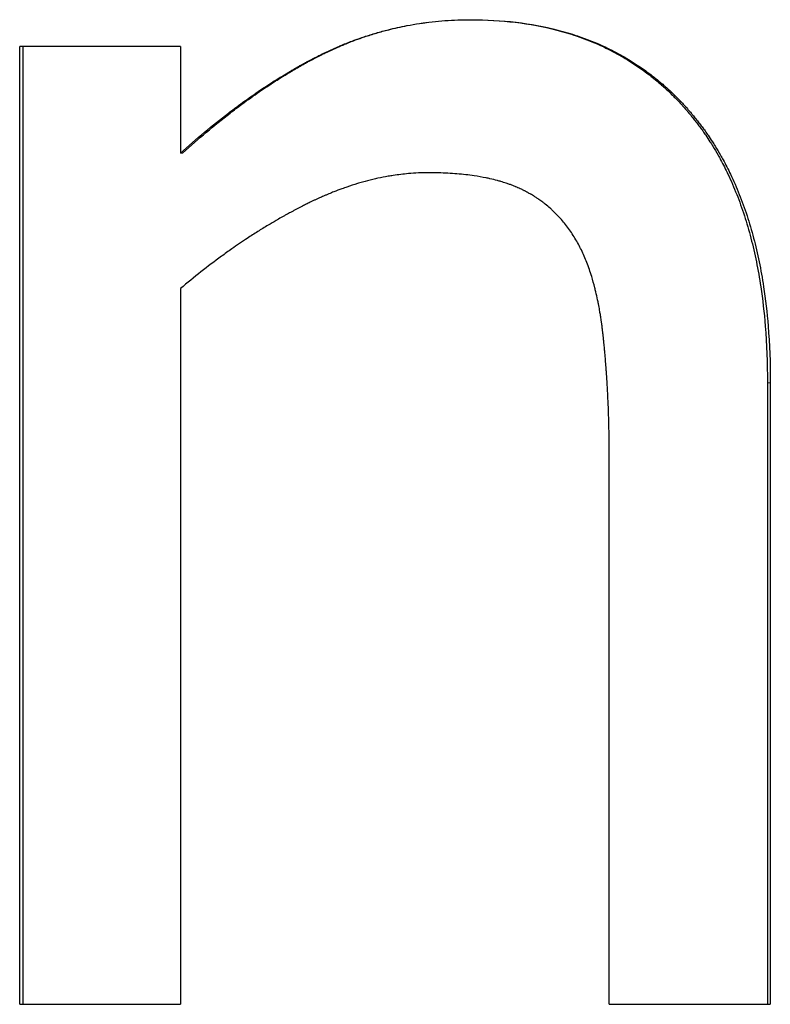
# Model space of a CAD drawing. Units: millimetres. Extents: x 0 to 152105, y -6143 to 22275.
# Drawn here: x 9271 to 9275, y 5499 to 5504 of the extents above; entities that cross this region are included whole.
import ezdxf

# ---------------------------------------------------------------- set-up
doc = ezdxf.new("R2010")
doc.units = ezdxf.units.MM
doc.header["$LTSCALE"] = 75
doc.layers.add('Sichtbar (ISO)', color=7, linetype='Continuous', lineweight=25)
doc.layers.add('Tangential', color=7, linetype='Continuous', lineweight=9, true_color=0xbfbfbf)

msp = doc.modelspace()

# ---------------------------------------------------------------- linework, layer by layer
at = {"layer": 'Sichtbar (ISO)'}
for p, q in [((9271.9123, 5503.611), (9271.1428, 5503.611)), ((9271.1428, 5499.0335), (9271.1428, 5503.611)), ((9271.1591, 5499.0335), (9271.1591, 5503.611)), ((9271.9123, 5503.611), (9271.9123, 5503.1018)), ((9271.9221, 5503.1018), (9271.9123, 5503.1018)), ((9271.9123, 5502.4543), (9271.9123, 5499.0335)), ((9274.7195, 5502.0044), (9274.7195, 5499.0335)), ((9274.7332, 5502.0044), (9274.7332, 5499.0335)), ((9273.9631, 5499.0335), (9273.9631, 5501.6436)), ((9271.1428, 5499.0335), (9271.9123, 5499.0335)), ((9273.9631, 5499.0335), (9274.7332, 5499.0335))]:
    msp.add_line(p, q, dxfattribs=at)
for points, knots in [([(9271.9123, 5503.1018), (9271.9507, 5503.1364), (9271.989, 5503.1697), (9272.0272, 5503.2015), (9272.0654, 5503.2334), (9272.1034, 5503.2639), (9272.1414, 5503.293), (9272.1604, 5503.3075), (9272.1793, 5503.3217), (9272.1983, 5503.3356), (9272.2267, 5503.3564), (9272.255, 5503.3764), (9272.2832, 5503.3957), (9272.2927, 5503.4021), (9272.3021, 5503.4085), (9272.3115, 5503.4147), (9272.3303, 5503.4272), (9272.3491, 5503.4393), (9272.3678, 5503.4512), (9272.3772, 5503.4571), (9272.3866, 5503.4629), (9272.396, 5503.4686), (9272.41, 5503.4772), (9272.424, 5503.4856), (9272.438, 5503.4938), (9272.4427, 5503.4966), (9272.4474, 5503.4993), (9272.4521, 5503.502), (9272.4614, 5503.5074), (9272.4707, 5503.5127), (9272.48, 5503.5179), (9272.4847, 5503.5205), (9272.4894, 5503.5231), (9272.494, 5503.5257), (9272.501, 5503.5295), (9272.508, 5503.5333), (9272.515, 5503.5371), (9272.5173, 5503.5383), (9272.5196, 5503.5396), (9272.522, 5503.5408), (9272.5266, 5503.5433), (9272.5313, 5503.5457), (9272.5359, 5503.5482), (9272.5382, 5503.5494), (9272.5405, 5503.5506), (9272.5429, 5503.5518), (9272.5475, 5503.5542), (9272.5522, 5503.5566), (9272.5568, 5503.559), (9272.5591, 5503.5602), (9272.5614, 5503.5614), (9272.5638, 5503.5625), (9272.5672, 5503.5643), (9272.5707, 5503.5661), (9272.5742, 5503.5678), (9272.5777, 5503.5695), (9272.5812, 5503.5713), (9272.5846, 5503.573), (9272.5881, 5503.5747), (9272.5916, 5503.5764), (9272.5951, 5503.5781), (9272.5985, 5503.5798), (9272.602, 5503.5815), (9272.6055, 5503.5831), (9272.6101, 5503.5853), (9272.6148, 5503.5875), (9272.6195, 5503.5897), (9272.6218, 5503.5908), (9272.6241, 5503.5919), (9272.6264, 5503.5929), (9272.6311, 5503.5951), (9272.6358, 5503.5972), (9272.6405, 5503.5993), (9272.6428, 5503.6004), (9272.6451, 5503.6014), (9272.6475, 5503.6024), (9272.6522, 5503.6045), (9272.6568, 5503.6066), (9272.6615, 5503.6086), (9272.6639, 5503.6096), (9272.6662, 5503.6106), (9272.6686, 5503.6116), (9272.6756, 5503.6146), (9272.6827, 5503.6176), (9272.6898, 5503.6205), (9272.6945, 5503.6224), (9272.6992, 5503.6243), (9272.704, 5503.6262), (9272.7134, 5503.63), (9272.7229, 5503.6337), (9272.7324, 5503.6373), (9272.7372, 5503.6391), (9272.7419, 5503.6408), (9272.7467, 5503.6426), (9272.761, 5503.6478), (9272.7754, 5503.6529), (9272.7898, 5503.6577), (9272.7994, 5503.6609), (9272.809, 5503.664), (9272.8187, 5503.667), (9272.838, 5503.6731), (9272.8574, 5503.6787), (9272.8769, 5503.684), (9272.8867, 5503.6867), (9272.8964, 5503.6892), (9272.9062, 5503.6917), (9272.9357, 5503.699), (9272.9653, 5503.7055), (9272.9951, 5503.7112), (9273.015, 5503.715), (9273.035, 5503.7184), (9273.0551, 5503.7214), (9273.0953, 5503.7274), (9273.1359, 5503.732), (9273.1768, 5503.735), (9273.2178, 5503.738), (9273.2592, 5503.7395), (9273.3009, 5503.7395)], [0, 0, 0, 0, 0.166667, 0.166667, 0.166667, 0.333333, 0.333333, 0.333333, 0.416667, 0.416667, 0.416667, 0.541667, 0.541667, 0.541667, 0.583333, 0.583333, 0.583333, 0.666667, 0.666667, 0.666667, 0.708333, 0.708333, 0.708333, 0.770833, 0.770833, 0.770833, 0.791667, 0.791667, 0.791667, 0.833333, 0.833333, 0.833333, 0.854167, 0.854167, 0.854167, 0.885417, 0.885417, 0.885417, 0.895833, 0.895833, 0.895833, 0.916667, 0.916667, 0.916667, 0.927083, 0.927083, 0.927083, 0.947917, 0.947917, 0.947917, 0.958333, 0.958333, 0.958333, 0.973958, 0.973958, 0.973958, 0.989583, 0.989583, 0.989583, 1.005208, 1.005208, 1.005208, 1.020833, 1.020833, 1.020833, 1.041667, 1.041667, 1.041667, 1.052083, 1.052083, 1.052083, 1.072917, 1.072917, 1.072917, 1.083333, 1.083333, 1.083333, 1.104167, 1.104167, 1.104167, 1.114583, 1.114583, 1.114583, 1.145833, 1.145833, 1.145833, 1.166667, 1.166667, 1.166667, 1.208333, 1.208333, 1.208333, 1.229167, 1.229167, 1.229167, 1.291667, 1.291667, 1.291667, 1.333333, 1.333333, 1.333333, 1.416667, 1.416667, 1.416667, 1.458333, 1.458333, 1.458333, 1.583333, 1.583333, 1.583333, 1.666667, 1.666667, 1.666667, 1.833333, 1.833333, 1.833333, 2, 2, 2, 2]), ([(9271.9221, 5503.1018), (9271.9602, 5503.1364), (9271.9982, 5503.1697), (9272.036, 5503.2015), (9272.0739, 5503.2334), (9272.1117, 5503.2639), (9272.1493, 5503.293), (9272.1681, 5503.3075), (9272.1869, 5503.3217), (9272.2057, 5503.3356), (9272.2338, 5503.3564), (9272.2619, 5503.3764), (9272.29, 5503.3957), (9272.2993, 5503.4021), (9272.3086, 5503.4085), (9272.318, 5503.4147), (9272.3366, 5503.4272), (9272.3552, 5503.4393), (9272.3738, 5503.4512), (9272.3831, 5503.4571), (9272.3924, 5503.4629), (9272.4017, 5503.4686), (9272.4157, 5503.4772), (9272.4296, 5503.4856), (9272.4435, 5503.4938), (9272.4481, 5503.4966), (9272.4527, 5503.4993), (9272.4574, 5503.502), (9272.4666, 5503.5074), (9272.4759, 5503.5127), (9272.4851, 5503.5179), (9272.4897, 5503.5205), (9272.4944, 5503.5231), (9272.499, 5503.5257), (9272.5059, 5503.5295), (9272.5128, 5503.5333), (9272.5198, 5503.5371), (9272.5221, 5503.5383), (9272.5244, 5503.5396), (9272.5267, 5503.5408), (9272.5313, 5503.5433), (9272.5359, 5503.5457), (9272.5405, 5503.5482), (9272.5428, 5503.5494), (9272.5451, 5503.5506), (9272.5474, 5503.5518), (9272.552, 5503.5542), (9272.5566, 5503.5566), (9272.5612, 5503.559), (9272.5635, 5503.5602), (9272.5658, 5503.5614), (9272.5681, 5503.5625), (9272.5716, 5503.5643), (9272.575, 5503.5661), (9272.5785, 5503.5678), (9272.5819, 5503.5695), (9272.5854, 5503.5713), (9272.5888, 5503.573), (9272.5923, 5503.5747), (9272.5957, 5503.5764), (9272.5992, 5503.5781), (9272.6026, 5503.5798), (9272.6061, 5503.5815), (9272.6095, 5503.5831), (9272.6141, 5503.5853), (9272.6188, 5503.5875), (9272.6234, 5503.5897), (9272.6257, 5503.5908), (9272.628, 5503.5919), (9272.6303, 5503.5929), (9272.6349, 5503.5951), (9272.6396, 5503.5972), (9272.6442, 5503.5993), (9272.6465, 5503.6004), (9272.6488, 5503.6014), (9272.6512, 5503.6024), (9272.6558, 5503.6045), (9272.6605, 5503.6066), (9272.6651, 5503.6086), (9272.6674, 5503.6096), (9272.6698, 5503.6106), (9272.6721, 5503.6116), (9272.6791, 5503.6146), (9272.6861, 5503.6176), (9272.6931, 5503.6205), (9272.6978, 5503.6224), (9272.7025, 5503.6243), (9272.7072, 5503.6262), (9272.7165, 5503.63), (9272.726, 5503.6337), (9272.7354, 5503.6373), (9272.7401, 5503.6391), (9272.7448, 5503.6408), (9272.7496, 5503.6426), (9272.7637, 5503.6478), (9272.778, 5503.6529), (9272.7923, 5503.6577), (9272.8018, 5503.6609), (9272.8113, 5503.664), (9272.8209, 5503.667), (9272.8401, 5503.6731), (9272.8593, 5503.6787), (9272.8787, 5503.684), (9272.8883, 5503.6867), (9272.898, 5503.6892), (9272.9078, 5503.6917), (9272.9369, 5503.699), (9272.9663, 5503.7055), (9272.9959, 5503.7112), (9273.0156, 5503.715), (9273.0355, 5503.7184), (9273.0554, 5503.7214), (9273.0667, 5503.7231), (9273.078, 5503.7247), (9273.0894, 5503.7262)], [0, 0, 0, 0, 0.166667, 0.166667, 0.166667, 0.333333, 0.333333, 0.333333, 0.416667, 0.416667, 0.416667, 0.541667, 0.541667, 0.541667, 0.583333, 0.583333, 0.583333, 0.666667, 0.666667, 0.666667, 0.708333, 0.708333, 0.708333, 0.770833, 0.770833, 0.770833, 0.791667, 0.791667, 0.791667, 0.833333, 0.833333, 0.833333, 0.854167, 0.854167, 0.854167, 0.885417, 0.885417, 0.885417, 0.895833, 0.895833, 0.895833, 0.916667, 0.916667, 0.916667, 0.927083, 0.927083, 0.927083, 0.947917, 0.947917, 0.947917, 0.958333, 0.958333, 0.958333, 0.973958, 0.973958, 0.973958, 0.989583, 0.989583, 0.989583, 1.005208, 1.005208, 1.005208, 1.020833, 1.020833, 1.020833, 1.041667, 1.041667, 1.041667, 1.052083, 1.052083, 1.052083, 1.072917, 1.072917, 1.072917, 1.083333, 1.083333, 1.083333, 1.104167, 1.104167, 1.104167, 1.114583, 1.114583, 1.114583, 1.145833, 1.145833, 1.145833, 1.166667, 1.166667, 1.166667, 1.208333, 1.208333, 1.208333, 1.229167, 1.229167, 1.229167, 1.291667, 1.291667, 1.291667, 1.333333, 1.333333, 1.333333, 1.416667, 1.416667, 1.416667, 1.458333, 1.458333, 1.458333, 1.583333, 1.583333, 1.583333, 1.666667, 1.666667, 1.666667, 1.713892, 1.713892, 1.713892, 1.713892]), ([(9273.3009, 5503.7395), (9273.3743, 5503.7395), (9273.4452, 5503.7353), (9273.5133, 5503.7272), (9273.582, 5503.7189), (9273.6481, 5503.7066), (9273.7114, 5503.6901), (9273.7431, 5503.6818), (9273.7741, 5503.6726), (9273.8044, 5503.6623), (9273.8499, 5503.6468), (9273.8939, 5503.6291), (9273.9363, 5503.609), (9273.9505, 5503.6023), (9273.9645, 5503.5953), (9273.9783, 5503.5881), (9274.006, 5503.5737), (9274.0329, 5503.5583), (9274.0592, 5503.5418), (9274.0724, 5503.5335), (9274.0854, 5503.5251), (9274.0982, 5503.5163), (9274.1174, 5503.5032), (9274.1363, 5503.4895), (9274.1547, 5503.4752), (9274.1609, 5503.4704), (9274.167, 5503.4656), (9274.1731, 5503.4607), (9274.1852, 5503.4509), (9274.1972, 5503.4409), (9274.209, 5503.4306), (9274.2149, 5503.4254), (9274.2208, 5503.4202), (9274.2266, 5503.4149), (9274.2383, 5503.4044), (9274.2497, 5503.3936), (9274.261, 5503.3825), (9274.2667, 5503.3769), (9274.2723, 5503.3713), (9274.2779, 5503.3657), (9274.2862, 5503.3572), (9274.2945, 5503.3485), (9274.3027, 5503.3398), (9274.3054, 5503.3368), (9274.3081, 5503.3339), (9274.3108, 5503.3309), (9274.3148, 5503.3265), (9274.3189, 5503.322), (9274.3229, 5503.3175), (9274.3269, 5503.313), (9274.3309, 5503.3084), (9274.3348, 5503.3038), (9274.3388, 5503.2993), (9274.3427, 5503.2946), (9274.3466, 5503.29), (9274.3505, 5503.2853), (9274.3544, 5503.2806), (9274.3582, 5503.2759), (9274.3634, 5503.2696), (9274.3684, 5503.2633), (9274.3735, 5503.2569), (9274.376, 5503.2536), (9274.3785, 5503.2504), (9274.3809, 5503.2472), (9274.3859, 5503.2407), (9274.3908, 5503.2342), (9274.3957, 5503.2276), (9274.3981, 5503.2243), (9274.4005, 5503.221), (9274.4029, 5503.2177), (9274.4077, 5503.211), (9274.4125, 5503.2043), (9274.4171, 5503.1976), (9274.4195, 5503.1942), (9274.4218, 5503.1908), (9274.4241, 5503.1874), (9274.4311, 5503.1772), (9274.4379, 5503.1668), (9274.4446, 5503.1563), (9274.4491, 5503.1494), (9274.4535, 5503.1423), (9274.4579, 5503.1352), (9274.4666, 5503.121), (9274.4751, 5503.1065), (9274.4834, 5503.0919), (9274.4875, 5503.0845), (9274.4916, 5503.0771), (9274.4956, 5503.0697), (9274.5077, 5503.0473), (9274.5194, 5503.0244), (9274.5305, 5503.001), (9274.5379, 5502.9854), (9274.5451, 5502.9696), (9274.5521, 5502.9535), (9274.566, 5502.9214), (9274.5791, 5502.8883), (9274.5913, 5502.8544), (9274.5974, 5502.8374), (9274.6033, 5502.8201), (9274.609, 5502.8027), (9274.6203, 5502.7678), (9274.6308, 5502.7319), (9274.6404, 5502.6952), (9274.6451, 5502.6768), (9274.6497, 5502.6582), (9274.6541, 5502.6393), (9274.6628, 5502.6016), (9274.6707, 5502.563), (9274.6776, 5502.5235), (9274.6811, 5502.5037), (9274.6844, 5502.4837), (9274.6874, 5502.4635), (9274.6966, 5502.4027), (9274.7038, 5502.34), (9274.709, 5502.2751), (9274.716, 5502.1886), (9274.7195, 5502.0983), (9274.7195, 5502.0044)], [0.001322, 0.001322, 0.001322, 0.001322, 0.166667, 0.166667, 0.166667, 0.333333, 0.333333, 0.333333, 0.416667, 0.416667, 0.416667, 0.541667, 0.541667, 0.541667, 0.583333, 0.583333, 0.583333, 0.666667, 0.666667, 0.666667, 0.708333, 0.708333, 0.708333, 0.770833, 0.770833, 0.770833, 0.791667, 0.791667, 0.791667, 0.833333, 0.833333, 0.833333, 0.854167, 0.854167, 0.854167, 0.895833, 0.895833, 0.895833, 0.916667, 0.916667, 0.916667, 0.947917, 0.947917, 0.947917, 0.958333, 0.958333, 0.958333, 0.973958, 0.973958, 0.973958, 0.989583, 0.989583, 0.989583, 1.005208, 1.005208, 1.005208, 1.020833, 1.020833, 1.020833, 1.041667, 1.041667, 1.041667, 1.052083, 1.052083, 1.052083, 1.072917, 1.072917, 1.072917, 1.083333, 1.083333, 1.083333, 1.104167, 1.104167, 1.104167, 1.114583, 1.114583, 1.114583, 1.145833, 1.145833, 1.145833, 1.166667, 1.166667, 1.166667, 1.208333, 1.208333, 1.208333, 1.229167, 1.229167, 1.229167, 1.291667, 1.291667, 1.291667, 1.333333, 1.333333, 1.333333, 1.416667, 1.416667, 1.416667, 1.458333, 1.458333, 1.458333, 1.541667, 1.541667, 1.541667, 1.583333, 1.583333, 1.583333, 1.666667, 1.666667, 1.666667, 1.708333, 1.708333, 1.708333, 1.833333, 1.833333, 1.833333, 2, 2, 2, 2]), ([(9273.3009, 5503.7395), (9273.3756, 5503.7395), (9273.4476, 5503.7354), (9273.5169, 5503.7272), (9273.5862, 5503.7189), (9273.6527, 5503.7066), (9273.7166, 5503.6901), (9273.7486, 5503.6818), (9273.7798, 5503.6726), (9273.8104, 5503.6623), (9273.8563, 5503.6468), (9273.9006, 5503.6291), (9273.9435, 5503.609), (9273.9577, 5503.6023), (9273.9718, 5503.5953), (9273.9858, 5503.5881), (9274.0137, 5503.5737), (9274.0409, 5503.5583), (9274.0674, 5503.5418), (9274.0807, 5503.5335), (9274.0937, 5503.5251), (9274.1067, 5503.5163), (9274.1261, 5503.5032), (9274.1451, 5503.4895), (9274.1637, 5503.4752), (9274.1699, 5503.4704), (9274.1761, 5503.4656), (9274.1822, 5503.4607), (9274.1944, 5503.4509), (9274.2065, 5503.4409), (9274.2184, 5503.4306), (9274.2244, 5503.4254), (9274.2303, 5503.4202), (9274.2362, 5503.4149), (9274.2479, 5503.4044), (9274.2595, 5503.3936), (9274.2709, 5503.3825), (9274.2766, 5503.3769), (9274.2822, 5503.3713), (9274.2879, 5503.3657), (9274.2963, 5503.3572), (9274.3046, 5503.3485), (9274.3129, 5503.3398), (9274.3156, 5503.3368), (9274.3183, 5503.3339), (9274.3211, 5503.3309), (9274.3251, 5503.3265), (9274.3292, 5503.322), (9274.3332, 5503.3175), (9274.3373, 5503.313), (9274.3413, 5503.3084), (9274.3453, 5503.3038), (9274.3493, 5503.2993), (9274.3532, 5503.2946), (9274.3572, 5503.29), (9274.3611, 5503.2853), (9274.365, 5503.2806), (9274.3689, 5503.2759), (9274.3741, 5503.2696), (9274.3792, 5503.2633), (9274.3843, 5503.2569), (9274.3868, 5503.2536), (9274.3893, 5503.2504), (9274.3918, 5503.2472), (9274.3968, 5503.2407), (9274.4018, 5503.2342), (9274.4066, 5503.2276), (9274.4091, 5503.2243), (9274.4115, 5503.221), (9274.4139, 5503.2177), (9274.4188, 5503.211), (9274.4236, 5503.2043), (9274.4283, 5503.1976), (9274.4307, 5503.1942), (9274.433, 5503.1908), (9274.4353, 5503.1874), (9274.4424, 5503.1772), (9274.4492, 5503.1668), (9274.456, 5503.1563), (9274.4605, 5503.1494), (9274.465, 5503.1423), (9274.4694, 5503.1352), (9274.4782, 5503.121), (9274.4867, 5503.1065), (9274.4951, 5503.0919), (9274.4993, 5503.0845), (9274.5034, 5503.0771), (9274.5075, 5503.0697), (9274.5197, 5503.0473), (9274.5314, 5503.0244), (9274.5426, 5503.001), (9274.5501, 5502.9854), (9274.5573, 5502.9696), (9274.5644, 5502.9535), (9274.5784, 5502.9214), (9274.5916, 5502.8883), (9274.6039, 5502.8544), (9274.6101, 5502.8374), (9274.616, 5502.8201), (9274.6217, 5502.8027), (9274.6332, 5502.7678), (9274.6437, 5502.7319), (9274.6534, 5502.6952), (9274.6582, 5502.6768), (9274.6628, 5502.6582), (9274.6672, 5502.6393), (9274.676, 5502.6016), (9274.6839, 5502.563), (9274.691, 5502.5235), (9274.6945, 5502.5037), (9274.6978, 5502.4837), (9274.7009, 5502.4635), (9274.7101, 5502.4027), (9274.7173, 5502.34), (9274.7226, 5502.2751), (9274.7297, 5502.1886), (9274.7332, 5502.0983), (9274.7332, 5502.0044)], [0, 0, 0, 0, 0.166667, 0.166667, 0.166667, 0.333333, 0.333333, 0.333333, 0.416667, 0.416667, 0.416667, 0.541667, 0.541667, 0.541667, 0.583333, 0.583333, 0.583333, 0.666667, 0.666667, 0.666667, 0.708333, 0.708333, 0.708333, 0.770833, 0.770833, 0.770833, 0.791667, 0.791667, 0.791667, 0.833333, 0.833333, 0.833333, 0.854167, 0.854167, 0.854167, 0.895833, 0.895833, 0.895833, 0.916667, 0.916667, 0.916667, 0.947917, 0.947917, 0.947917, 0.958333, 0.958333, 0.958333, 0.973958, 0.973958, 0.973958, 0.989583, 0.989583, 0.989583, 1.005208, 1.005208, 1.005208, 1.020833, 1.020833, 1.020833, 1.041667, 1.041667, 1.041667, 1.052083, 1.052083, 1.052083, 1.072917, 1.072917, 1.072917, 1.083333, 1.083333, 1.083333, 1.104167, 1.104167, 1.104167, 1.114583, 1.114583, 1.114583, 1.145833, 1.145833, 1.145833, 1.166667, 1.166667, 1.166667, 1.208333, 1.208333, 1.208333, 1.229167, 1.229167, 1.229167, 1.291667, 1.291667, 1.291667, 1.333333, 1.333333, 1.333333, 1.416667, 1.416667, 1.416667, 1.458333, 1.458333, 1.458333, 1.541667, 1.541667, 1.541667, 1.583333, 1.583333, 1.583333, 1.666667, 1.666667, 1.666667, 1.708333, 1.708333, 1.708333, 1.833333, 1.833333, 1.833333, 2, 2, 2, 2]), ([(9273.0982, 5503.0079), (9273.0664, 5503.0079), (9273.0344, 5503.0065), (9273.0022, 5503.0037), (9272.978, 5503.0015), (9272.9538, 5502.9986), (9272.9295, 5502.9949), (9272.9214, 5502.9936), (9272.9133, 5502.9923), (9272.9052, 5502.9909), (9272.8889, 5502.988), (9272.8726, 5502.9849), (9272.8563, 5502.9813), (9272.8481, 5502.9795), (9272.84, 5502.9777), (9272.8318, 5502.9757), (9272.8154, 5502.9718), (9272.799, 5502.9676), (9272.7826, 5502.963), (9272.7743, 5502.9606), (9272.7661, 5502.9583), (9272.7579, 5502.9558), (9272.7414, 5502.9508), (9272.7248, 5502.9455), (9272.7083, 5502.9398), (9272.7, 5502.937), (9272.6917, 5502.934), (9272.6834, 5502.931), (9272.6709, 5502.9265), (9272.6585, 5502.9218), (9272.646, 5502.9169), (9272.6418, 5502.9152), (9272.6376, 5502.9136), (9272.6335, 5502.9119), (9272.6251, 5502.9085), (9272.6168, 5502.905), (9272.6084, 5502.9015), (9272.6042, 5502.8997), (9272.6, 5502.8979), (9272.5958, 5502.8961), (9272.5896, 5502.8934), (9272.5833, 5502.8906), (9272.577, 5502.8878), (9272.5749, 5502.8868), (9272.5728, 5502.8859), (9272.5707, 5502.8849), (9272.5665, 5502.883), (9272.5623, 5502.8811), (9272.5581, 5502.8791), (9272.556, 5502.8782), (9272.5539, 5502.8772), (9272.5518, 5502.8762), (9272.5476, 5502.8742), (9272.5434, 5502.8722), (9272.5392, 5502.8702), (9272.5371, 5502.8692), (9272.535, 5502.8682), (9272.5329, 5502.8672), (9272.5297, 5502.8656), (9272.5265, 5502.8641), (9272.5234, 5502.8625), (9272.5202, 5502.861), (9272.5171, 5502.8594), (9272.5139, 5502.8578), (9272.5107, 5502.8563), (9272.5076, 5502.8547), (9272.5044, 5502.8531), (9272.5012, 5502.8515), (9272.4981, 5502.8499), (9272.4949, 5502.8482), (9272.4907, 5502.8461), (9272.4865, 5502.8439), (9272.4823, 5502.8417), (9272.4802, 5502.8406), (9272.478, 5502.8396), (9272.4759, 5502.8385), (9272.4717, 5502.8363), (9272.4675, 5502.834), (9272.4633, 5502.8318), (9272.4612, 5502.8307), (9272.4591, 5502.8296), (9272.457, 5502.8285), (9272.4528, 5502.8262), (9272.4486, 5502.824), (9272.4444, 5502.8217), (9272.4423, 5502.8206), (9272.4402, 5502.8195), (9272.4381, 5502.8183), (9272.4318, 5502.8149), (9272.4255, 5502.8115), (9272.4192, 5502.808), (9272.415, 5502.8057), (9272.4108, 5502.8033), (9272.4066, 5502.801), (9272.3982, 5502.7963), (9272.3898, 5502.7915), (9272.3815, 5502.7867), (9272.3773, 5502.7843), (9272.3731, 5502.7819), (9272.3689, 5502.7795), (9272.3564, 5502.7722), (9272.3439, 5502.7648), (9272.3313, 5502.7573), (9272.323, 5502.7523), (9272.3147, 5502.7472), (9272.3063, 5502.7421), (9272.2897, 5502.7318), (9272.2731, 5502.7214), (9272.2565, 5502.7107), (9272.2482, 5502.7053), (9272.2399, 5502.6999), (9272.2316, 5502.6945), (9272.2068, 5502.6781), (9272.182, 5502.6613), (9272.1573, 5502.6439), (9272.1408, 5502.6324), (9272.1243, 5502.6206), (9272.1079, 5502.6086), (9272.0751, 5502.5846), (9272.0424, 5502.5598), (9272.0098, 5502.534), (9271.9772, 5502.5083), (9271.9447, 5502.4817), (9271.9123, 5502.4543)], [0, 0, 0, 0, 0.166667, 0.166667, 0.166667, 0.291667, 0.291667, 0.291667, 0.333333, 0.333333, 0.333333, 0.416667, 0.416667, 0.416667, 0.458333, 0.458333, 0.458333, 0.541667, 0.541667, 0.541667, 0.583333, 0.583333, 0.583333, 0.666667, 0.666667, 0.666667, 0.708333, 0.708333, 0.708333, 0.770833, 0.770833, 0.770833, 0.791667, 0.791667, 0.791667, 0.833333, 0.833333, 0.833333, 0.854167, 0.854167, 0.854167, 0.885417, 0.885417, 0.885417, 0.895833, 0.895833, 0.895833, 0.916667, 0.916667, 0.916667, 0.927083, 0.927083, 0.927083, 0.947917, 0.947917, 0.947917, 0.958333, 0.958333, 0.958333, 0.973958, 0.973958, 0.973958, 0.989583, 0.989583, 0.989583, 1.005208, 1.005208, 1.005208, 1.020833, 1.020833, 1.020833, 1.041667, 1.041667, 1.041667, 1.052083, 1.052083, 1.052083, 1.072917, 1.072917, 1.072917, 1.083333, 1.083333, 1.083333, 1.104167, 1.104167, 1.104167, 1.114583, 1.114583, 1.114583, 1.145833, 1.145833, 1.145833, 1.166667, 1.166667, 1.166667, 1.208333, 1.208333, 1.208333, 1.229167, 1.229167, 1.229167, 1.291667, 1.291667, 1.291667, 1.333333, 1.333333, 1.333333, 1.416667, 1.416667, 1.416667, 1.458333, 1.458333, 1.458333, 1.583333, 1.583333, 1.583333, 1.666667, 1.666667, 1.666667, 1.833333, 1.833333, 1.833333, 2, 2, 2, 2]), ([(9273.8149, 5502.6668), (9273.8045, 5502.686), (9273.7933, 5502.7044), (9273.7815, 5502.722), (9273.7697, 5502.7396), (9273.7572, 5502.7564), (9273.7441, 5502.7723), (9273.7375, 5502.7802), (9273.7307, 5502.788), (9273.7238, 5502.7956), (9273.7134, 5502.8069), (9273.7026, 5502.8178), (9273.6914, 5502.8282), (9273.6877, 5502.8316), (9273.6839, 5502.835), (9273.6801, 5502.8384), (9273.6725, 5502.8451), (9273.6647, 5502.8516), (9273.6568, 5502.858), (9273.6528, 5502.8611), (9273.6488, 5502.8642), (9273.6447, 5502.8673), (9273.6386, 5502.8719), (9273.6324, 5502.8763), (9273.6261, 5502.8807), (9273.624, 5502.8821), (9273.6219, 5502.8836), (9273.6198, 5502.885), (9273.6155, 5502.8878), (9273.6113, 5502.8906), (9273.6069, 5502.8934), (9273.6048, 5502.8948), (9273.6026, 5502.8961), (9273.6004, 5502.8975), (9273.5971, 5502.8995), (9273.5938, 5502.9015), (9273.5905, 5502.9034), (9273.5894, 5502.9041), (9273.5883, 5502.9048), (9273.5872, 5502.9054), (9273.585, 5502.9067), (9273.5827, 5502.908), (9273.5805, 5502.9093), (9273.5794, 5502.9099), (9273.5782, 5502.9105), (9273.5771, 5502.9111), (9273.5748, 5502.9124), (9273.5726, 5502.9136), (9273.5703, 5502.9149), (9273.5691, 5502.9155), (9273.568, 5502.9161), (9273.5669, 5502.9167), (9273.5651, 5502.9176), (9273.5634, 5502.9185), (9273.5617, 5502.9194), (9273.56, 5502.9203), (9273.5582, 5502.9212), (9273.5565, 5502.9221), (9273.5547, 5502.923), (9273.553, 5502.9239), (9273.5512, 5502.9247), (9273.5495, 5502.9256), (9273.5477, 5502.9265), (9273.5459, 5502.9273), (9273.5436, 5502.9285), (9273.5412, 5502.9296), (9273.5388, 5502.9307), (9273.5376, 5502.9313), (9273.5364, 5502.9318), (9273.5352, 5502.9324), (9273.5327, 5502.9335), (9273.5303, 5502.9346), (9273.5278, 5502.9357), (9273.5266, 5502.9362), (9273.5254, 5502.9368), (9273.5242, 5502.9373), (9273.5217, 5502.9384), (9273.5192, 5502.9394), (9273.5167, 5502.9405), (9273.5154, 5502.941), (9273.5142, 5502.9415), (9273.5129, 5502.942), (9273.5091, 5502.9436), (9273.5053, 5502.9451), (9273.5014, 5502.9466), (9273.4989, 5502.9476), (9273.4963, 5502.9486), (9273.4937, 5502.9496), (9273.4885, 5502.9515), (9273.4832, 5502.9534), (9273.4778, 5502.9552), (9273.4751, 5502.9562), (9273.4724, 5502.9571), (9273.4697, 5502.958), (9273.4616, 5502.9607), (9273.4533, 5502.9633), (9273.4449, 5502.9657), (9273.4392, 5502.9674), (9273.4335, 5502.969), (9273.4278, 5502.9706), (9273.4162, 5502.9737), (9273.4044, 5502.9766), (9273.3923, 5502.9793), (9273.3863, 5502.9807), (9273.3802, 5502.982), (9273.374, 5502.9833), (9273.3555, 5502.987), (9273.3363, 5502.9904), (9273.3166, 5502.9933), (9273.3034, 5502.9953), (9273.2899, 5502.997), (9273.2762, 5502.9986), (9273.2487, 5503.0017), (9273.2202, 5503.004), (9273.1905, 5503.0056), (9273.1608, 5503.0071), (9273.1301, 5503.0079), (9273.0982, 5503.0079)], [0, 0, 0, 0, 0.166667, 0.166667, 0.166667, 0.333333, 0.333333, 0.333333, 0.416667, 0.416667, 0.416667, 0.541667, 0.541667, 0.541667, 0.583333, 0.583333, 0.583333, 0.666667, 0.666667, 0.666667, 0.708333, 0.708333, 0.708333, 0.770833, 0.770833, 0.770833, 0.791667, 0.791667, 0.791667, 0.833333, 0.833333, 0.833333, 0.854167, 0.854167, 0.854167, 0.885417, 0.885417, 0.885417, 0.895833, 0.895833, 0.895833, 0.916667, 0.916667, 0.916667, 0.927083, 0.927083, 0.927083, 0.947917, 0.947917, 0.947917, 0.958333, 0.958333, 0.958333, 0.973958, 0.973958, 0.973958, 0.989583, 0.989583, 0.989583, 1.005208, 1.005208, 1.005208, 1.020833, 1.020833, 1.020833, 1.041667, 1.041667, 1.041667, 1.052083, 1.052083, 1.052083, 1.072917, 1.072917, 1.072917, 1.083333, 1.083333, 1.083333, 1.104167, 1.104167, 1.104167, 1.114583, 1.114583, 1.114583, 1.145833, 1.145833, 1.145833, 1.166667, 1.166667, 1.166667, 1.208333, 1.208333, 1.208333, 1.229167, 1.229167, 1.229167, 1.291667, 1.291667, 1.291667, 1.333333, 1.333333, 1.333333, 1.416667, 1.416667, 1.416667, 1.458333, 1.458333, 1.458333, 1.583333, 1.583333, 1.583333, 1.666667, 1.666667, 1.666667, 1.833333, 1.833333, 1.833333, 2, 2, 2, 2]), ([(9273.9631, 5501.6436), (9273.9631, 5501.6787), (9273.9628, 5501.7135), (9273.9623, 5501.7478), (9273.9617, 5501.7821), (9273.9609, 5501.816), (9273.9598, 5501.8495), (9273.9593, 5501.8663), (9273.9587, 5501.8829), (9273.958, 5501.8995), (9273.9569, 5501.9243), (9273.9558, 5501.9489), (9273.9544, 5501.9732), (9273.954, 5501.9814), (9273.9535, 5501.9895), (9273.953, 5501.9975), (9273.9521, 5502.0137), (9273.951, 5502.0297), (9273.9499, 5502.0456), (9273.9494, 5502.0536), (9273.9488, 5502.0615), (9273.9482, 5502.0694), (9273.9474, 5502.0813), (9273.9465, 5502.0931), (9273.9455, 5502.1049), (9273.9452, 5502.1088), (9273.9449, 5502.1127), (9273.9445, 5502.1166), (9273.9439, 5502.1244), (9273.9432, 5502.1322), (9273.9425, 5502.14), (9273.9422, 5502.1438), (9273.9418, 5502.1477), (9273.9415, 5502.1516), (9273.941, 5502.1574), (9273.9404, 5502.1632), (9273.9399, 5502.1689), (9273.9397, 5502.1709), (9273.9395, 5502.1728), (9273.9393, 5502.1747), (9273.939, 5502.1785), (9273.9386, 5502.1824), (9273.9382, 5502.1862), (9273.938, 5502.1881), (9273.9378, 5502.19), (9273.9376, 5502.1919), (9273.9374, 5502.1948), (9273.9371, 5502.1977), (9273.9368, 5502.2005), (9273.9365, 5502.2034), (9273.9362, 5502.2062), (9273.9359, 5502.2091), (9273.9356, 5502.2119), (9273.9353, 5502.2148), (9273.935, 5502.2176), (9273.9347, 5502.2205), (9273.9344, 5502.2233), (9273.9341, 5502.2261), (9273.9338, 5502.229), (9273.9335, 5502.2318), (9273.9332, 5502.2346), (9273.9328, 5502.2375), (9273.9325, 5502.2403), (9273.9322, 5502.2431), (9273.9319, 5502.2459), (9273.9316, 5502.2487), (9273.9312, 5502.2515), (9273.9309, 5502.2543), (9273.9306, 5502.2571), (9273.9302, 5502.2598), (9273.9298, 5502.2635), (9273.9293, 5502.2672), (9273.9288, 5502.2709), (9273.9286, 5502.2727), (9273.9284, 5502.2746), (9273.9281, 5502.2764), (9273.9276, 5502.28), (9273.9272, 5502.2837), (9273.9267, 5502.2873), (9273.9264, 5502.2891), (9273.9262, 5502.2909), (9273.9259, 5502.2927), (9273.9251, 5502.2981), (9273.9244, 5502.3035), (9273.9236, 5502.3088), (9273.923, 5502.3124), (9273.9225, 5502.3159), (9273.9219, 5502.3194), (9273.9208, 5502.3265), (9273.9197, 5502.3335), (9273.9185, 5502.3404), (9273.918, 5502.3438), (9273.9174, 5502.3473), (9273.9168, 5502.3507), (9273.915, 5502.361), (9273.9131, 5502.3712), (9273.9111, 5502.3812), (9273.9098, 5502.3878), (9273.9085, 5502.3944), (9273.9071, 5502.401), (9273.9044, 5502.4141), (9273.9015, 5502.4269), (9273.8985, 5502.4395), (9273.897, 5502.4458), (9273.8954, 5502.452), (9273.8938, 5502.4582), (9273.8891, 5502.4767), (9273.8841, 5502.4946), (9273.8787, 5502.512), (9273.8751, 5502.5236), (9273.8714, 5502.5349), (9273.8676, 5502.546), (9273.8599, 5502.5681), (9273.8517, 5502.5893), (9273.8429, 5502.6094), (9273.8341, 5502.6296), (9273.8248, 5502.6487), (9273.8149, 5502.6668)], [0, 0, 0, 0, 0.166667, 0.166667, 0.166667, 0.333333, 0.333333, 0.333333, 0.416667, 0.416667, 0.416667, 0.541667, 0.541667, 0.541667, 0.583333, 0.583333, 0.583333, 0.666667, 0.666667, 0.666667, 0.708333, 0.708333, 0.708333, 0.770833, 0.770833, 0.770833, 0.791667, 0.791667, 0.791667, 0.833333, 0.833333, 0.833333, 0.854167, 0.854167, 0.854167, 0.885417, 0.885417, 0.885417, 0.895833, 0.895833, 0.895833, 0.916667, 0.916667, 0.916667, 0.927083, 0.927083, 0.927083, 0.942708, 0.942708, 0.942708, 0.958333, 0.958333, 0.958333, 0.973958, 0.973958, 0.973958, 0.989583, 0.989583, 0.989583, 1.005208, 1.005208, 1.005208, 1.020833, 1.020833, 1.020833, 1.036458, 1.036458, 1.036458, 1.052083, 1.052083, 1.052083, 1.072917, 1.072917, 1.072917, 1.083333, 1.083333, 1.083333, 1.104167, 1.104167, 1.104167, 1.114583, 1.114583, 1.114583, 1.145833, 1.145833, 1.145833, 1.166667, 1.166667, 1.166667, 1.208333, 1.208333, 1.208333, 1.229167, 1.229167, 1.229167, 1.291667, 1.291667, 1.291667, 1.333333, 1.333333, 1.333333, 1.416667, 1.416667, 1.416667, 1.458333, 1.458333, 1.458333, 1.583333, 1.583333, 1.583333, 1.666667, 1.666667, 1.666667, 1.833333, 1.833333, 1.833333, 2, 2, 2, 2])]:
    msp.add_open_spline(points, degree=3, knots=knots, dxfattribs=at)
at = {"layer": 'Tangential'}
msp.add_line((9274.7195, 5502.0044), (9274.7332, 5502.0044), dxfattribs=at)

doc.saveas('drawing.dxf')
